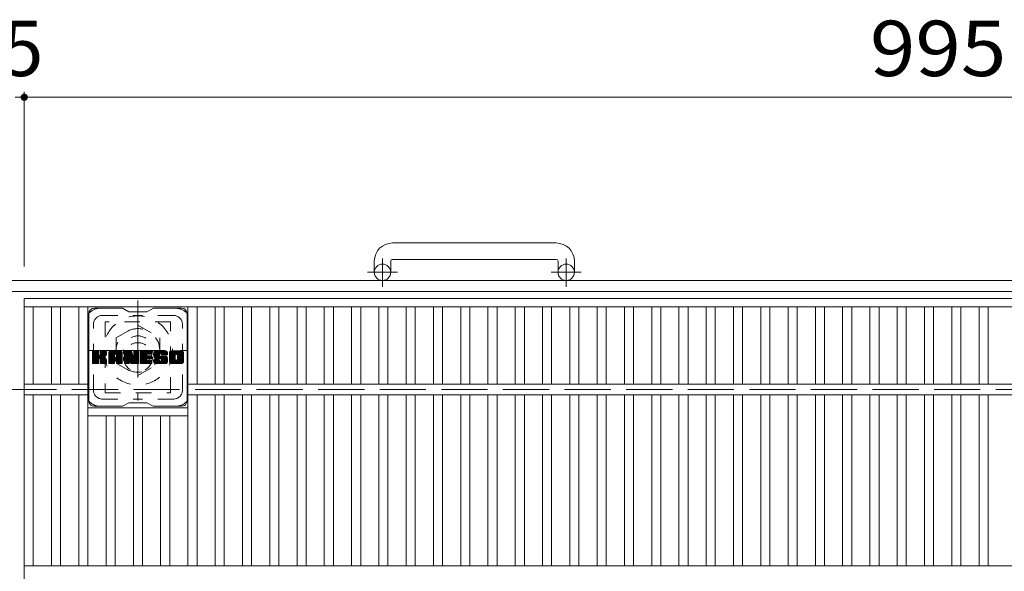
# Model space of a CAD drawing. Units: millimetres. Extents: x -1794 to 1941, y -1359 to 1358.
# Drawn here: x -1315 to -774, y 980 to 1284 of the extents above; entities that cross this region are included whole.
import ezdxf

# ---------------------------------------------------------------- set-up
doc = ezdxf.new("R2010")
doc.units = ezdxf.units.MM
doc.header["$LTSCALE"] = 10
for name, pattern in [('JWW_CENTER1', [6.773333, 4.233333, -0.846667, 0.846667, -0.846667]), ('JWW_DASHED1', [1.693333, 0.846667, -0.846667]), ('JWW_DASHED3', [3.386667, 2.54, -0.846667])]:
    doc.linetypes.add(name, pattern=pattern)
for name, color, linetype in [('C-1', 7, 'Continuous'), ('C-2', 7, 'Continuous'), ('C-3', 7, 'Continuous'), ('C-4', 7, 'Continuous'), ('C-7', 7, 'Continuous'), ('C-8', 7, 'Continuous')]:
    doc.layers.add(name, color=color, linetype=linetype)
doc.styles.add('ＭＳ ゴシック', font='txt', dxfattribs={"height": 1})

msp = doc.modelspace()

# ---------------------------------------------------------------- linework, layer by layer
at = {"layer": 'C-1', "color": 2, "linetype": 'Continuous', "lineweight": 9}
for p, q in [((-1020.21, 1160.79), (-1110.21, 1160.79)), ((-1120.21, 1150.79), (-1120.21, 1144.69)), ((-1111.21, 1150.79), (-1111.21, 1144.69)), ((-1110.21, 1151.79), (-1020.21, 1151.79)), ((-1019.21, 1150.79), (-1019.21, 1144.69)), ((-1010.21, 1150.79), (-1010.21, 1144.69)), ((-5.21, 1140.19), (-1625.21, 1140.19)), ((-5.21, 1134.19), (-1625.21, 1134.19))]:
    msp.add_line(p, q, dxfattribs=at)
at = {"layer": 'C-1', "color": 2, "linetype": 'JWW_CENTER1', "lineweight": 9}
for p, q in [((-1115.71, 1136.58), (-1115.71, 1152.18)), ((-1014.71, 1136.58), (-1014.71, 1152.18)), ((-1107.55, 1144.69), (-1123.95, 1144.69)), ((-1006.55, 1144.69), (-1022.95, 1144.69))]:
    msp.add_line(p, q, dxfattribs=at)
at = {"layer": 'C-1', "color": 2, "linetype": 'JWW_DASHED3', "lineweight": 9}
msp.add_line((-1625.21, 1080.19), (-5.21, 1080.19), dxfattribs=at)
at = {"layer": 'C-1', "color": 2, "linetype": 'Continuous', "lineweight": 9}
for centre in [(-1115.71, 1144.69), (-1014.71, 1144.69)]:
    msp.add_circle(centre, 4.5, dxfattribs=at)
for centre, radius, start, end in [((-1110.21, 1150.79), 10, 90, 180), ((-1020.21, 1150.79), 10, 0, 90), ((-1110.21, 1150.79), 1, 90, 180), ((-1020.21, 1150.79), 1, 0, 90)]:
    msp.add_arc(centre, radius, start, end, dxfattribs=at)
at = {"layer": 'C-2', "color": 3, "linetype": 'Continuous', "lineweight": 9}
for p, q in [((-1312.71, 1130.19), (-317.71, 1130.19)), ((-1312.71, 1130.19), (-1312.71, 730.19)), ((-1312.71, 1125.69), (-317.71, 1125.69)), ((-1307.71, 1125.69), (-1307.71, 1083.19)), ((-1297.71, 1125.69), (-1297.71, 1083.19)), ((-1292.71, 1125.69), (-1292.71, 1083.19)), ((-1282.71, 1125.69), (-1282.71, 1083.19)), ((-1277.71, 1125.69), (-1277.71, 983.19)), ((-1222.71, 1125.69), (-1222.71, 983.19)), ((-1217.71, 1125.69), (-1217.71, 1083.19)), ((-1207.71, 1125.69), (-1207.71, 1083.19)), ((-1202.71, 1125.69), (-1202.71, 1083.19)), ((-1192.71, 1125.69), (-1192.71, 1083.19)), ((-1187.71, 1125.69), (-1187.71, 1083.19)), ((-1177.71, 1125.69), (-1177.71, 1083.19)), ((-1172.71, 1125.69), (-1172.71, 1083.19)), ((-1162.71, 1125.69), (-1162.71, 1083.19)), ((-1157.71, 1125.69), (-1157.71, 1083.19)), ((-1147.71, 1125.69), (-1147.71, 1083.19)), ((-1142.71, 1125.69), (-1142.71, 1083.19)), ((-1132.71, 1125.69), (-1132.71, 1083.19)), ((-1127.71, 1125.69), (-1127.71, 1083.19)), ((-1117.71, 1125.69), (-1117.71, 1083.19)), ((-1112.71, 1125.69), (-1112.71, 1083.19)), ((-1102.71, 1125.69), (-1102.71, 1083.19)), ((-1097.71, 1125.69), (-1097.71, 1083.19)), ((-1087.71, 1125.69), (-1087.71, 1083.19)), ((-1082.71, 1125.69), (-1082.71, 1083.19)), ((-1072.71, 1125.69), (-1072.71, 1083.19)), ((-1067.71, 1125.69), (-1067.71, 1083.19)), ((-1057.71, 1125.69), (-1057.71, 1083.19)), ((-1052.71, 1125.69), (-1052.71, 1083.19)), ((-1042.71, 1125.69), (-1042.71, 1083.19)), ((-1037.71, 1125.69), (-1037.71, 1083.19)), ((-1027.71, 1125.69), (-1027.71, 1083.19)), ((-1022.71, 1125.69), (-1022.71, 1083.19)), ((-1012.71, 1125.69), (-1012.71, 1083.19)), ((-1007.71, 1125.69), (-1007.71, 1083.19)), ((-997.71, 1125.69), (-997.71, 1083.19)), ((-992.71, 1125.69), (-992.71, 1083.19)), ((-982.71, 1125.69), (-982.71, 1083.19)), ((-977.71, 1125.69), (-977.71, 1083.19)), ((-967.71, 1125.69), (-967.71, 1083.19)), ((-962.71, 1125.69), (-962.71, 1083.19)), ((-952.71, 1125.69), (-952.71, 1083.19)), ((-947.71, 1125.69), (-947.71, 1083.19)), ((-937.71, 1125.69), (-937.71, 1083.19)), ((-932.71, 1125.69), (-932.71, 1083.19)), ((-922.71, 1125.69), (-922.71, 1083.19)), ((-917.71, 1125.69), (-917.71, 1083.19)), ((-907.71, 1125.69), (-907.71, 1083.19)), ((-902.71, 1125.69), (-902.71, 1083.19)), ((-892.71, 1125.69), (-892.71, 1083.19)), ((-887.71, 1125.69), (-887.71, 1083.19)), ((-877.71, 1125.69), (-877.71, 1083.19)), ((-872.71, 1125.69), (-872.71, 1083.19)), ((-862.71, 1125.69), (-862.71, 1083.19)), ((-857.71, 1125.69), (-857.71, 1083.19)), ((-847.71, 1125.69), (-847.71, 1083.19)), ((-842.71, 1125.69), (-842.71, 1083.19)), ((-832.71, 1125.69), (-832.71, 1083.19)), ((-827.71, 1125.69), (-827.71, 1083.19)), ((-817.71, 1125.69), (-817.71, 1083.19)), ((-812.71, 1125.69), (-812.71, 1083.19)), ((-802.71, 1125.69), (-802.71, 1083.19)), ((-797.71, 1125.69), (-797.71, 1083.19)), ((-787.71, 1125.69), (-787.71, 1083.19)), ((-782.71, 1125.69), (-782.71, 1083.19)), ((-1312.71, 1083.19), (-1277.71, 1083.19)), ((-1222.71, 1083.19), (-407.71, 1083.19)), ((-1312.71, 1077.19), (-1277.71, 1077.19)), ((-1307.71, 1077.19), (-1307.71, 983.19)), ((-1297.71, 1077.19), (-1297.71, 983.19)), ((-1292.71, 1077.19), (-1292.71, 983.19)), ((-1282.71, 1077.19), (-1282.71, 983.19)), ((-1222.71, 1077.19), (-407.71, 1077.19)), ((-1217.71, 1077.19), (-1217.71, 983.19)), ((-1207.71, 1077.19), (-1207.71, 983.19)), ((-1202.71, 1077.19), (-1202.71, 983.19)), ((-1192.71, 1077.19), (-1192.71, 983.19)), ((-1187.71, 1077.19), (-1187.71, 983.19)), ((-1177.71, 1077.19), (-1177.71, 983.19)), ((-1172.71, 1077.19), (-1172.71, 983.19)), ((-1162.71, 1077.19), (-1162.71, 983.19)), ((-1157.71, 1077.19), (-1157.71, 983.19)), ((-1147.71, 1077.19), (-1147.71, 983.19)), ((-1142.71, 1077.19), (-1142.71, 983.19)), ((-1132.71, 1077.19), (-1132.71, 983.19)), ((-1127.71, 1077.19), (-1127.71, 983.19)), ((-1117.71, 1077.19), (-1117.71, 983.19)), ((-1112.71, 1077.19), (-1112.71, 983.19)), ((-1102.71, 1077.19), (-1102.71, 983.19)), ((-1097.71, 1077.19), (-1097.71, 983.19)), ((-1087.71, 1077.19), (-1087.71, 983.19)), ((-1082.71, 1077.19), (-1082.71, 983.19)), ((-1072.71, 1077.19), (-1072.71, 983.19)), ((-1067.71, 1077.19), (-1067.71, 983.19)), ((-1057.71, 1077.19), (-1057.71, 983.19)), ((-1052.71, 1077.19), (-1052.71, 983.19)), ((-1042.71, 1077.19), (-1042.71, 983.19)), ((-1037.71, 1077.19), (-1037.71, 983.19)), ((-1027.71, 1077.19), (-1027.71, 983.19)), ((-1022.71, 1077.19), (-1022.71, 983.19)), ((-1012.71, 1077.19), (-1012.71, 983.19)), ((-1007.71, 1077.19), (-1007.71, 983.19)), ((-997.71, 1077.19), (-997.71, 983.19)), ((-992.71, 1077.19), (-992.71, 983.19)), ((-982.71, 1077.19), (-982.71, 983.19)), ((-977.71, 1077.19), (-977.71, 983.19)), ((-967.71, 1077.19), (-967.71, 983.19)), ((-962.71, 1077.19), (-962.71, 983.19)), ((-952.71, 1077.19), (-952.71, 983.19)), ((-947.71, 1077.19), (-947.71, 983.19)), ((-937.71, 1077.19), (-937.71, 983.19)), ((-932.71, 1077.19), (-932.71, 983.19)), ((-922.71, 1077.19), (-922.71, 983.19)), ((-917.71, 1077.19), (-917.71, 983.19)), ((-907.71, 1077.19), (-907.71, 983.19)), ((-902.71, 1077.19), (-902.71, 983.19)), ((-892.71, 1077.19), (-892.71, 983.19)), ((-887.71, 1077.19), (-887.71, 983.19)), ((-877.71, 1077.19), (-877.71, 983.19)), ((-872.71, 1077.19), (-872.71, 983.19)), ((-862.71, 1077.19), (-862.71, 983.19)), ((-857.71, 1077.19), (-857.71, 983.19)), ((-847.71, 1077.19), (-847.71, 983.19)), ((-842.71, 1077.19), (-842.71, 983.19)), ((-832.71, 1077.19), (-832.71, 983.19)), ((-827.71, 1077.19), (-827.71, 983.19)), ((-817.71, 1077.19), (-817.71, 983.19)), ((-812.71, 1077.19), (-812.71, 983.19)), ((-802.71, 1077.19), (-802.71, 983.19)), ((-797.71, 1077.19), (-797.71, 983.19)), ((-787.71, 1077.19), (-787.71, 983.19)), ((-782.71, 1077.19), (-782.71, 983.19)), ((-1277.71, 1070.19), (-1222.71, 1070.19)), ((-1277.71, 1065.69), (-1222.71, 1065.69)), ((-1267.71, 1065.69), (-1267.71, 983.19)), ((-1262.71, 1065.69), (-1262.71, 983.19)), ((-1252.71, 1065.69), (-1252.71, 983.19)), ((-1247.71, 1065.69), (-1247.71, 983.19)), ((-1237.71, 1065.69), (-1237.71, 983.19)), ((-1232.71, 1065.69), (-1232.71, 983.19)), ((-1312.71, 983.19), (-317.71, 983.19))]:
    msp.add_line(p, q, dxfattribs=at)
at = {"layer": 'C-3', "color": 4, "linetype": 'JWW_DASHED1', "lineweight": 9}
for p, q in [((-1268.21, 1117.44), (-1268.21, 1078.44)), ((-1232.21, 1117.44), (-1268.21, 1117.44)), ((-1232.21, 1078.44), (-1232.21, 1117.44)), ((-1268.21, 1078.44), (-1232.21, 1078.44))]:
    msp.add_line(p, q, dxfattribs=at)
msp.add_circle((-1250.21, 1097.94), 8, dxfattribs=at)
at = {"layer": 'C-4', "color": 7, "linetype": 'Continuous', "lineweight": 9}
for p, q in [((-1317.71, 1240.95), (-1312.71, 1240.95)), ((-1312.71, 1243.95), (-1312.71, 1147.88)), ((-1312.71, 1240.95), (-317.71, 1240.95))]:
    msp.add_line(p, q, dxfattribs=at)
at = {"layer": 'C-4', "color": 7, "linetype": 'Continuous', "lineweight": 9, "const_width": 2}
msp.add_lwpolyline([(-1311.71, 1240.95, 0.414214), (-1312.71, 1241.95, 0.414214), (-1313.71, 1240.95, 0.414214), (-1312.71, 1239.95, 0.414214)], format="xyb", close=True, dxfattribs=at)
at = {"layer": 'C-7', "color": 6, "linetype": 'Continuous', "lineweight": 9}
for p, q in [((-1277.21, 1073.94), (-1277.21, 1121.94)), ((-1258.71, 1124.94), (-1274.21, 1124.94)), ((-1258.71, 1124.94), (-1255.21, 1122.94)), ((-1245.21, 1122.94), (-1255.21, 1122.94)), ((-1245.21, 1122.94), (-1241.71, 1124.94)), ((-1226.21, 1124.94), (-1241.71, 1124.94)), ((-1223.21, 1073.94), (-1223.21, 1121.94)), ((-1275.21, 1101.09), (-1274.83, 1101.46)), ((-1275.21, 1100.9), (-1274.64, 1101.46)), ((-1275.21, 1100.7), (-1274.45, 1101.46)), ((-1275.21, 1100.51), (-1274.26, 1101.46)), ((-1275.21, 1100.32), (-1274.07, 1101.46)), ((-1275.21, 1100.13), (-1273.87, 1101.46)), ((-1275.21, 1099.94), (-1273.68, 1101.46)), ((-1275.21, 1099.74), (-1273.49, 1101.46)), ((-1275.21, 1099.55), (-1273.3, 1101.46)), ((-1275.21, 1099.36), (-1273.11, 1101.46)), ((-1275.21, 1099.17), (-1272.92, 1101.46)), ((-1275.21, 1098.98), (-1272.72, 1101.46)), ((-1275.21, 1098.79), (-1272.53, 1101.46)), ((-1275.21, 1098.59), (-1272.34, 1101.46)), ((-1275.21, 1098.4), (-1272.15, 1101.46)), ((-1275.21, 1098.21), (-1271.96, 1101.46)), ((-1275.21, 1098.02), (-1271.81, 1101.42)), ((-1275.21, 1097.83), (-1271.72, 1101.32)), ((-1275.21, 1097.64), (-1271.68, 1101.17)), ((-1275.21, 1094.72), (-1275.21, 1101.16)), ((-1275.21, 1097.44), (-1271.68, 1100.98)), ((-1275.21, 1097.25), (-1271.68, 1100.79)), ((-1275.21, 1097.06), (-1271.68, 1100.59)), ((-1275.21, 1096.87), (-1271.68, 1100.4)), ((-1275.21, 1096.68), (-1271.68, 1100.21)), ((-1275.21, 1096.49), (-1271.68, 1100.02)), ((-1275.21, 1096.29), (-1271.68, 1099.83)), ((-1275.21, 1096.1), (-1271.68, 1099.64)), ((-1275.21, 1095.91), (-1271.68, 1099.44)), ((-1275.21, 1095.72), (-1271.66, 1099.27)), ((-1275.21, 1095.53), (-1271.6, 1099.13)), ((-1275.18, 1094.59), (-1268.31, 1101.46)), ((-1275.16, 1101.33), (-1275.08, 1101.41)), ((-1275.1, 1094.49), (-1268.12, 1101.46)), ((-1274.97, 1094.42), (-1267.93, 1101.46)), ((-1271.98, 1101.46), (-1274.91, 1101.46)), ((-1274.79, 1094.42), (-1267.75, 1101.45)), ((-1274.59, 1094.42), (-1267.62, 1101.39)), ((-1274.4, 1094.42), (-1267.54, 1101.28)), ((-1271.68, 1101.16), (-1271.68, 1099.39)), ((-1271.39, 1097.24), (-1267.52, 1101.11)), ((-1271.16, 1097.28), (-1267.52, 1100.92)), ((-1271, 1097.24), (-1267.52, 1100.73)), ((-1270.89, 1097.17), (-1267.52, 1100.54)), ((-1270.73, 1099.24), (-1268.51, 1101.46)), ((-1270.71, 1101.18), (-1270.42, 1101.46)), ((-1270.71, 1100.99), (-1270.23, 1101.46)), ((-1270.71, 1100.79), (-1270.04, 1101.46)), ((-1270.71, 1100.6), (-1269.85, 1101.46)), ((-1270.71, 1100.41), (-1269.66, 1101.46)), ((-1270.71, 1100.22), (-1269.46, 1101.46)), ((-1270.71, 1100.03), (-1269.27, 1101.46)), ((-1270.71, 1099.84), (-1269.08, 1101.46)), ((-1270.71, 1099.64), (-1268.89, 1101.46)), ((-1270.71, 1099.45), (-1268.7, 1101.46)), ((-1270.71, 1101.16), (-1270.71, 1099.39)), ((-1267.82, 1101.46), (-1270.41, 1101.46)), ((-1269.6, 1098.26), (-1267.52, 1100.34)), ((-1269.37, 1098.29), (-1267.52, 1100.15)), ((-1269.13, 1098.35), (-1267.52, 1099.96)), ((-1268.86, 1098.42), (-1267.52, 1099.77)), ((-1268.57, 1098.53), (-1267.52, 1099.57)), ((-1268.22, 1098.68), (-1267.57, 1099.33)), ((-1267.52, 1101.16), (-1267.52, 1099.66)), ((-1266.24, 1100.47), (-1265.25, 1101.46)), ((-1266.24, 1100.28), (-1265.05, 1101.46)), ((-1266.24, 1100.09), (-1264.86, 1101.46)), ((-1266.24, 1099.9), (-1264.67, 1101.46)), ((-1266.24, 1099.7), (-1264.48, 1101.46)), ((-1266.24, 1099.51), (-1264.29, 1101.46)), ((-1266.24, 1099.32), (-1264.1, 1101.46)), ((-1266.24, 1099.13), (-1263.9, 1101.46)), ((-1266.24, 1098.94), (-1263.71, 1101.46)), ((-1266.24, 1098.75), (-1263.52, 1101.46)), ((-1266.24, 1098.55), (-1263.33, 1101.46)), ((-1266.24, 1098.36), (-1263.14, 1101.46)), ((-1266.24, 1098.17), (-1262.95, 1101.46)), ((-1266.24, 1097.98), (-1262.75, 1101.46)), ((-1266.24, 1097.79), (-1262.56, 1101.46)), ((-1266.24, 1097.6), (-1262.37, 1101.46)), ((-1266.24, 1097.4), (-1262.18, 1101.46)), ((-1266.24, 1097.21), (-1261.99, 1101.46)), ((-1266.24, 1097.02), (-1261.8, 1101.46)), ((-1266.24, 1096.83), (-1261.6, 1101.46)), ((-1266.24, 1096.64), (-1261.41, 1101.46)), ((-1266.24, 1096.45), (-1261.22, 1101.46)), ((-1266.24, 1096.25), (-1261.03, 1101.46)), ((-1266.24, 1096.06), (-1260.84, 1101.46)), ((-1266.24, 1094.72), (-1266.24, 1100.46)), ((-1266.24, 1095.87), (-1263.04, 1099.07)), ((-1266.21, 1100.69), (-1265.47, 1101.44)), ((-1266.05, 1101.04), (-1265.82, 1101.27)), ((-1265.58, 1094.42), (-1259.01, 1100.99)), ((-1265.39, 1094.42), (-1258.95, 1100.86)), ((-1259.87, 1101.46), (-1265.23, 1101.46)), ((-1265.2, 1094.42), (-1258.9, 1100.72)), ((-1265.01, 1094.42), (-1258.87, 1100.56)), ((-1264.82, 1094.42), (-1258.86, 1100.37)), ((-1264.62, 1094.42), (-1258.86, 1100.18)), ((-1264.43, 1094.42), (-1258.86, 1099.99)), ((-1263.04, 1098.01), (-1263.04, 1099.06)), ((-1262.66, 1096), (-1258.86, 1099.79)), ((-1262.56, 1099.55), (-1260.64, 1101.46)), ((-1262.46, 1096), (-1258.86, 1099.6)), ((-1262.4, 1099.52), (-1260.45, 1101.46)), ((-1262.32, 1095.95), (-1258.86, 1099.41)), ((-1262.27, 1099.46), (-1260.26, 1101.46)), ((-1262.21, 1095.87), (-1258.86, 1099.22)), ((-1262.17, 1099.36), (-1260.07, 1101.46)), ((-1262.1, 1099.24), (-1259.88, 1101.46)), ((-1262.06, 1099.09), (-1259.7, 1101.45)), ((-1262.06, 1098.9), (-1259.55, 1101.41)), ((-1262.06, 1098.71), (-1259.41, 1101.35)), ((-1262.06, 1098.51), (-1259.29, 1101.28)), ((-1262.06, 1098.32), (-1259.19, 1101.2)), ((-1262.06, 1098.13), (-1259.09, 1101.1)), ((-1262.06, 1098.01), (-1262.06, 1099.06)), ((-1258.86, 1094.72), (-1258.86, 1100.46)), ((-1257.57, 1101.09), (-1257.19, 1101.46)), ((-1257.57, 1100.9), (-1257, 1101.46)), ((-1257.57, 1100.71), (-1256.81, 1101.46)), ((-1257.57, 1100.51), (-1256.62, 1101.46)), ((-1257.57, 1100.32), (-1256.43, 1101.46)), ((-1257.57, 1100.13), (-1256.23, 1101.46)), ((-1257.57, 1099.94), (-1256.04, 1101.46)), ((-1257.57, 1099.75), (-1255.85, 1101.46)), ((-1257.57, 1099.56), (-1255.66, 1101.46)), ((-1257.57, 1099.36), (-1255.47, 1101.46)), ((-1257.57, 1099.17), (-1255.28, 1101.46)), ((-1257.57, 1098.98), (-1255.08, 1101.46)), ((-1257.57, 1098.79), (-1254.89, 1101.46)), ((-1257.57, 1098.6), (-1254.7, 1101.46)), ((-1257.57, 1098.4), (-1254.51, 1101.46)), ((-1257.57, 1098.21), (-1254.32, 1101.46)), ((-1257.57, 1098.02), (-1254.13, 1101.46)), ((-1257.57, 1097.83), (-1253.94, 1101.46)), ((-1257.57, 1097.64), (-1253.81, 1101.4)), ((-1257.57, 1097.45), (-1253.72, 1101.29)), ((-1257.57, 1101.16), (-1257.57, 1094.72)), ((-1257.57, 1097.25), (-1253.67, 1101.15)), ((-1257.57, 1097.06), (-1253.63, 1101.01)), ((-1257.57, 1096.87), (-1253.58, 1100.86)), ((-1257.57, 1096.68), (-1253.53, 1100.71)), ((-1257.57, 1096.49), (-1253.49, 1100.57)), ((-1257.57, 1096.3), (-1253.44, 1100.42)), ((-1257.57, 1096.1), (-1253.39, 1100.28)), ((-1257.57, 1095.91), (-1253.35, 1100.13)), ((-1257.57, 1095.72), (-1253.3, 1099.99)), ((-1257.57, 1095.53), (-1253.25, 1099.84)), ((-1257.57, 1095.34), (-1253.21, 1099.7)), ((-1257.57, 1095.15), (-1253.16, 1099.55)), ((-1257.57, 1094.95), (-1253.11, 1099.41)), ((-1257.57, 1094.76), (-1253.07, 1099.26)), ((-1257.54, 1094.6), (-1253.02, 1099.12)), ((-1257.51, 1101.34), (-1257.44, 1101.41)), ((-1257.27, 1101.46), (-1253.99, 1101.46)), ((-1254.57, 1096.22), (-1249.91, 1100.88)), ((-1254.53, 1096.08), (-1249.91, 1100.69)), ((-1254.48, 1095.93), (-1249.91, 1100.5)), ((-1254.44, 1095.78), (-1249.91, 1100.31)), ((-1254.4, 1095.63), (-1249.91, 1100.12)), ((-1254.35, 1095.48), (-1249.91, 1099.93)), ((-1254.31, 1095.34), (-1249.91, 1099.73)), ((-1254.27, 1095.19), (-1249.91, 1099.54)), ((-1254.22, 1095.04), (-1249.91, 1099.35)), ((-1254.18, 1094.89), (-1249.91, 1099.16)), ((-1253.7, 1101.25), (-1252.79, 1098.38)), ((-1252.48, 1101), (-1252.02, 1101.46)), ((-1252.48, 1100.81), (-1251.83, 1101.46)), ((-1252.48, 1100.62), (-1251.63, 1101.46)), ((-1252.48, 1100.43), (-1251.44, 1101.46)), ((-1252.48, 1100.24), (-1251.25, 1101.46)), ((-1252.48, 1100.05), (-1251.06, 1101.46)), ((-1252.48, 1099.85), (-1250.87, 1101.46)), ((-1252.48, 1099.66), (-1250.67, 1101.46)), ((-1252.48, 1099.47), (-1250.48, 1101.46)), ((-1252.48, 1099.28), (-1250.29, 1101.46)), ((-1252.48, 1099.09), (-1250.12, 1101.45)), ((-1252.48, 1098.9), (-1250, 1101.37)), ((-1252.48, 1098.7), (-1249.93, 1101.25)), ((-1252.48, 1101.16), (-1252.48, 1098.43)), ((-1252.48, 1098.51), (-1249.91, 1101.08)), ((-1252.47, 1101.2), (-1252.21, 1101.46)), ((-1252.17, 1101.46), (-1250.21, 1101.46)), ((-1249.91, 1101.16), (-1249.91, 1094.72)), ((-1248.93, 1101.1), (-1248.57, 1101.46)), ((-1248.93, 1100.9), (-1248.37, 1101.46)), ((-1248.93, 1100.71), (-1248.18, 1101.46)), ((-1248.93, 1100.52), (-1247.99, 1101.46)), ((-1248.93, 1100.33), (-1247.8, 1101.46)), ((-1248.93, 1100.14), (-1247.61, 1101.46)), ((-1248.93, 1099.94), (-1247.42, 1101.46)), ((-1248.93, 1099.75), (-1247.22, 1101.46)), ((-1248.93, 1099.56), (-1247.03, 1101.46)), ((-1248.93, 1099.37), (-1246.84, 1101.46)), ((-1248.93, 1099.18), (-1246.65, 1101.46)), ((-1248.93, 1098.99), (-1246.46, 1101.46)), ((-1248.93, 1098.79), (-1246.26, 1101.46)), ((-1248.93, 1098.6), (-1246.07, 1101.46)), ((-1248.93, 1098.41), (-1245.88, 1101.46)), ((-1248.93, 1098.22), (-1245.69, 1101.46)), ((-1248.93, 1098.03), (-1245.5, 1101.46)), ((-1248.93, 1097.84), (-1245.31, 1101.46)), ((-1248.93, 1097.64), (-1245.11, 1101.46)), ((-1248.93, 1097.45), (-1244.92, 1101.46)), ((-1248.93, 1097.26), (-1244.73, 1101.46)), ((-1248.93, 1097.07), (-1244.54, 1101.46)), ((-1248.93, 1096.88), (-1244.35, 1101.46)), ((-1248.93, 1096.69), (-1244.16, 1101.46)), ((-1248.93, 1096.49), (-1243.96, 1101.46)), ((-1248.93, 1096.3), (-1243.77, 1101.46)), ((-1248.93, 1096.11), (-1243.58, 1101.46)), ((-1248.93, 1095.92), (-1243.39, 1101.46)), ((-1248.93, 1094.72), (-1248.93, 1101.16)), ((-1248.93, 1095.73), (-1245.36, 1099.3)), ((-1248.93, 1095.53), (-1245.39, 1099.08)), ((-1248.63, 1101.46), (-1242.83, 1101.46)), ((-1245.13, 1099.53), (-1243.2, 1101.46)), ((-1242.83, 1099.56), (-1244.97, 1099.56)), ((-1244.91, 1099.56), (-1243.01, 1101.46)), ((-1244.72, 1099.56), (-1242.81, 1101.46)), ((-1244.53, 1099.56), (-1242.67, 1101.42)), ((-1244.34, 1099.56), (-1242.57, 1101.32)), ((-1244.14, 1099.56), (-1242.53, 1101.18)), ((-1243.95, 1099.56), (-1242.53, 1100.98)), ((-1243.76, 1099.56), (-1242.53, 1100.79)), ((-1243.57, 1099.56), (-1242.53, 1100.6)), ((-1243.38, 1099.56), (-1242.53, 1100.41)), ((-1243.19, 1099.56), (-1242.53, 1100.22)), ((-1242.99, 1099.56), (-1242.53, 1100.03)), ((-1242.8, 1099.56), (-1242.53, 1099.83)), ((-1242.53, 1099.86), (-1242.53, 1101.16)), ((-1241.56, 1099.46), (-1239.55, 1101.46)), ((-1241.56, 1099.27), (-1239.36, 1101.46)), ((-1241.55, 1099.66), (-1239.75, 1101.46)), ((-1241.55, 1099.09), (-1239.17, 1101.46)), ((-1241.53, 1099.87), (-1239.94, 1101.46)), ((-1241.53, 1098.91), (-1238.98, 1101.46)), ((-1241.51, 1098.74), (-1238.79, 1101.46)), ((-1241.5, 1100.09), (-1240.13, 1101.46)), ((-1241.49, 1098.57), (-1238.6, 1101.46)), ((-1241.46, 1100.33), (-1240.32, 1101.46)), ((-1241.45, 1098.41), (-1238.4, 1101.46)), ((-1241.42, 1098.26), (-1238.21, 1101.46)), ((-1241.4, 1100.58), (-1240.51, 1101.46)), ((-1241.38, 1098.11), (-1238.02, 1101.46)), ((-1241.33, 1097.96), (-1237.83, 1101.46)), ((-1241.31, 1100.86), (-1240.7, 1101.46)), ((-1241.28, 1097.82), (-1237.64, 1101.46)), ((-1241.23, 1097.68), (-1237.45, 1101.46)), ((-1241.19, 1101.17), (-1240.94, 1101.42)), ((-1241.17, 1097.55), (-1237.25, 1101.46)), ((-1241.09, 1097.44), (-1237.06, 1101.46)), ((-1240.98, 1097.36), (-1236.87, 1101.46)), ((-1240.84, 1097.31), (-1238.36, 1099.78)), ((-1234.87, 1101.46), (-1240.73, 1101.46)), ((-1240.65, 1097.3), (-1238.37, 1099.58)), ((-1240.46, 1097.3), (-1238.37, 1099.39)), ((-1240.27, 1097.3), (-1238.37, 1099.2)), ((-1238.37, 1098.88), (-1238.37, 1099.68)), ((-1237.98, 1100.16), (-1236.68, 1101.46)), ((-1237.78, 1100.17), (-1236.49, 1101.46)), ((-1237.64, 1100.12), (-1236.29, 1101.46)), ((-1237.53, 1100.04), (-1236.1, 1101.46)), ((-1237.44, 1099.93), (-1235.91, 1101.46)), ((-1237.39, 1099.79), (-1235.72, 1101.46)), ((-1237.38, 1099.62), (-1235.53, 1101.46)), ((-1237.38, 1099.5), (-1237.38, 1099.68)), ((-1237.37, 1099.43), (-1235.34, 1101.46)), ((-1237.3, 1099.3), (-1235.14, 1101.46)), ((-1237.19, 1099.22), (-1234.95, 1101.46)), ((-1237.07, 1099.2), (-1233.86, 1099.2)), ((-1237.03, 1099.2), (-1234.77, 1101.46)), ((-1236.83, 1099.2), (-1234.6, 1101.43)), ((-1236.64, 1099.2), (-1234.46, 1101.38)), ((-1236.45, 1099.2), (-1234.34, 1101.31)), ((-1236.26, 1099.2), (-1234.23, 1101.23)), ((-1236.07, 1099.2), (-1234.13, 1101.14)), ((-1235.88, 1099.2), (-1234.04, 1101.03)), ((-1235.68, 1099.2), (-1233.97, 1100.91)), ((-1235.49, 1099.2), (-1233.91, 1100.78)), ((-1235.3, 1099.2), (-1233.88, 1100.62)), ((-1235.11, 1099.2), (-1233.86, 1100.44)), ((-1234.92, 1099.2), (-1233.86, 1100.25)), ((-1234.73, 1099.2), (-1233.86, 1100.06)), ((-1234.53, 1099.2), (-1233.86, 1099.87)), ((-1234.34, 1099.2), (-1233.86, 1099.68)), ((-1234.15, 1099.2), (-1233.86, 1099.49)), ((-1233.96, 1099.2), (-1233.86, 1099.29)), ((-1233.86, 1100.46), (-1233.86, 1099.2)), ((-1232.89, 1100.46), (-1231.89, 1101.46)), ((-1232.89, 1100.27), (-1231.69, 1101.46)), ((-1232.89, 1100.08), (-1231.5, 1101.46)), ((-1232.89, 1099.89), (-1231.31, 1101.46)), ((-1232.89, 1099.7), (-1231.12, 1101.46)), ((-1232.89, 1099.5), (-1230.93, 1101.46)), ((-1232.89, 1099.31), (-1230.73, 1101.46)), ((-1232.89, 1099.12), (-1230.54, 1101.46)), ((-1232.89, 1098.93), (-1230.35, 1101.46)), ((-1232.89, 1098.74), (-1230.16, 1101.46)), ((-1232.89, 1098.54), (-1229.97, 1101.46)), ((-1232.89, 1098.35), (-1229.78, 1101.46)), ((-1232.89, 1098.16), (-1229.58, 1101.46)), ((-1232.89, 1097.97), (-1229.39, 1101.46)), ((-1232.89, 1097.78), (-1229.2, 1101.46)), ((-1232.89, 1097.59), (-1229.01, 1101.46)), ((-1232.89, 1097.39), (-1228.82, 1101.46)), ((-1232.89, 1097.2), (-1228.63, 1101.46)), ((-1232.89, 1097.01), (-1228.43, 1101.46)), ((-1232.89, 1096.82), (-1228.24, 1101.46)), ((-1232.89, 1096.63), (-1228.05, 1101.46)), ((-1232.89, 1096.44), (-1227.86, 1101.46)), ((-1232.89, 1096.24), (-1227.67, 1101.46)), ((-1232.89, 1096.05), (-1227.48, 1101.46)), ((-1232.89, 1095.42), (-1232.89, 1100.46)), ((-1232.89, 1095.86), (-1229.64, 1099.11)), ((-1232.86, 1100.68), (-1232.1, 1101.44)), ((-1232.72, 1101.01), (-1232.44, 1101.3)), ((-1226.22, 1101.46), (-1231.88, 1101.46)), ((-1230.69, 1094.42), (-1225.21, 1099.89)), ((-1230.5, 1094.42), (-1225.21, 1099.7)), ((-1230.3, 1094.42), (-1225.21, 1099.51)), ((-1230.11, 1094.42), (-1225.21, 1099.32)), ((-1229.92, 1094.42), (-1225.21, 1099.13)), ((-1229.24, 1099.51), (-1227.28, 1101.46)), ((-1229.02, 1099.54), (-1227.09, 1101.46)), ((-1228.85, 1099.51), (-1226.9, 1101.46)), ((-1228.72, 1099.45), (-1226.71, 1101.46)), ((-1228.62, 1099.36), (-1226.52, 1101.46)), ((-1228.53, 1099.26), (-1226.32, 1101.46)), ((-1228.47, 1099.13), (-1226.14, 1101.46)), ((-1228.44, 1096.86), (-1225.21, 1100.09)), ((-1228.43, 1098.97), (-1225.97, 1101.43)), ((-1228.43, 1098.78), (-1225.83, 1101.39)), ((-1228.43, 1098.59), (-1225.7, 1101.32)), ((-1228.43, 1098.4), (-1225.59, 1101.24)), ((-1228.43, 1098.21), (-1225.49, 1101.15)), ((-1228.43, 1098.02), (-1225.4, 1101.05)), ((-1228.43, 1097.82), (-1225.33, 1100.93)), ((-1228.43, 1097.63), (-1225.27, 1100.79)), ((-1228.43, 1097.44), (-1225.23, 1100.64)), ((-1228.43, 1097.25), (-1225.21, 1100.47)), ((-1228.43, 1097.06), (-1225.21, 1100.28)), ((-1225.21, 1100.46), (-1225.21, 1095.42)), ((-1275.21, 1095.34), (-1271.52, 1099.03)), ((-1275.21, 1095.14), (-1271.4, 1098.95)), ((-1275.21, 1094.76), (-1271.04, 1098.93)), ((-1275.21, 1094.95), (-1271.25, 1098.91)), ((-1274.91, 1094.42), (-1271.98, 1094.42)), ((-1274.21, 1094.42), (-1271.64, 1096.99)), ((-1274.02, 1094.42), (-1271.68, 1096.76)), ((-1273.83, 1094.42), (-1271.68, 1096.57)), ((-1273.64, 1094.42), (-1271.68, 1096.38)), ((-1273.44, 1094.42), (-1271.68, 1096.19)), ((-1273.25, 1094.42), (-1271.68, 1095.99)), ((-1273.06, 1094.42), (-1271.68, 1095.8)), ((-1272.87, 1094.42), (-1271.68, 1095.61)), ((-1272.68, 1094.42), (-1271.68, 1095.42)), ((-1272.49, 1094.42), (-1271.68, 1095.23)), ((-1272.29, 1094.42), (-1271.68, 1095.03)), ((-1272.1, 1094.42), (-1271.68, 1094.84)), ((-1271.9, 1094.43), (-1271.68, 1094.64)), ((-1271.68, 1094.72), (-1271.68, 1096.8)), ((-1270.8, 1097.06), (-1269.76, 1098.1)), ((-1270.74, 1096.93), (-1269.7, 1097.97)), ((-1270.72, 1096.76), (-1269.56, 1097.92)), ((-1270.72, 1096.57), (-1269.38, 1097.9)), ((-1270.72, 1096.37), (-1269.22, 1097.88)), ((-1270.72, 1096.18), (-1269.06, 1097.84)), ((-1270.72, 1095.99), (-1268.91, 1097.8)), ((-1270.72, 1095.8), (-1268.76, 1097.76)), ((-1270.72, 1095.61), (-1268.62, 1097.7)), ((-1270.72, 1095.42), (-1268.49, 1097.65)), ((-1270.72, 1095.22), (-1268.36, 1097.58)), ((-1270.72, 1095.03), (-1268.23, 1097.52)), ((-1270.72, 1094.84), (-1268.11, 1097.45)), ((-1270.72, 1094.72), (-1270.72, 1096.8)), ((-1270.71, 1094.65), (-1268, 1097.37)), ((-1270.65, 1094.53), (-1267.89, 1097.29)), ((-1270.54, 1094.44), (-1267.79, 1097.2)), ((-1270.42, 1094.42), (-1267.81, 1094.42)), ((-1270.38, 1094.42), (-1267.7, 1097.09)), ((-1270.19, 1094.42), (-1267.63, 1096.97)), ((-1269.99, 1094.42), (-1267.57, 1096.84)), ((-1269.8, 1094.42), (-1267.53, 1096.69)), ((-1269.61, 1094.42), (-1267.51, 1096.51)), ((-1269.42, 1094.42), (-1267.51, 1096.32)), ((-1269.23, 1094.42), (-1267.51, 1096.13)), ((-1269.03, 1094.42), (-1267.51, 1095.94)), ((-1268.84, 1094.42), (-1267.51, 1095.75)), ((-1268.65, 1094.42), (-1267.51, 1095.56)), ((-1268.46, 1094.42), (-1267.51, 1095.36)), ((-1268.27, 1094.42), (-1267.51, 1095.17)), ((-1268.08, 1094.42), (-1267.51, 1094.98)), ((-1267.88, 1094.42), (-1267.51, 1094.79)), ((-1267.63, 1094.48), (-1267.57, 1094.54)), ((-1267.51, 1094.72), (-1267.51, 1096.5)), ((-1266.24, 1095.68), (-1263.04, 1098.88)), ((-1266.24, 1095.49), (-1263.04, 1098.68)), ((-1266.24, 1095.29), (-1263.04, 1098.49)), ((-1266.24, 1095.1), (-1263.04, 1098.3)), ((-1266.24, 1094.91), (-1263.04, 1098.11)), ((-1266.24, 1094.72), (-1263.01, 1097.94)), ((-1266.2, 1094.57), (-1262.85, 1097.91)), ((-1266.11, 1094.47), (-1262.66, 1097.91)), ((-1265.97, 1094.42), (-1262.47, 1097.91)), ((-1263.34, 1094.42), (-1265.94, 1094.42)), ((-1265.78, 1094.42), (-1262.28, 1097.91)), ((-1264.24, 1094.42), (-1263.03, 1095.63)), ((-1264.05, 1094.42), (-1263.04, 1095.42)), ((-1263.86, 1094.42), (-1263.04, 1095.23)), ((-1263.67, 1094.42), (-1263.04, 1095.04)), ((-1263.47, 1094.42), (-1263.04, 1094.85)), ((-1263.28, 1094.42), (-1263.05, 1094.65)), ((-1263.04, 1094.72), (-1263.04, 1095.52)), ((-1262.16, 1097.91), (-1262.94, 1097.91)), ((-1262.12, 1095.77), (-1258.86, 1099.03)), ((-1262.07, 1095.63), (-1258.86, 1098.84)), ((-1262.06, 1095.45), (-1258.86, 1098.64)), ((-1262.06, 1095.25), (-1258.86, 1098.45)), ((-1262.06, 1095.06), (-1258.86, 1098.26)), ((-1262.06, 1094.87), (-1258.86, 1098.07)), ((-1262.06, 1094.68), (-1258.86, 1097.88)), ((-1262.06, 1094.72), (-1262.06, 1095.52)), ((-1262, 1094.54), (-1258.86, 1097.69)), ((-1261.9, 1094.45), (-1258.86, 1097.49)), ((-1261.76, 1094.42), (-1259.16, 1094.42)), ((-1261.75, 1094.42), (-1258.86, 1097.3)), ((-1261.56, 1094.42), (-1258.86, 1097.11)), ((-1261.37, 1094.42), (-1258.86, 1096.92)), ((-1261.17, 1094.42), (-1258.86, 1096.73)), ((-1260.98, 1094.42), (-1258.86, 1096.53)), ((-1260.79, 1094.42), (-1258.86, 1096.34)), ((-1260.6, 1094.42), (-1258.86, 1096.15)), ((-1260.41, 1094.42), (-1258.86, 1095.96)), ((-1260.22, 1094.42), (-1258.86, 1095.77)), ((-1260.02, 1094.42), (-1258.86, 1095.58)), ((-1259.83, 1094.42), (-1258.86, 1095.38)), ((-1259.64, 1094.42), (-1258.86, 1095.19)), ((-1259.45, 1094.42), (-1258.86, 1095)), ((-1259.26, 1094.42), (-1258.86, 1094.81)), ((-1259.04, 1094.44), (-1258.89, 1094.59)), ((-1257.46, 1094.49), (-1252.97, 1098.97)), ((-1257.33, 1094.42), (-1252.93, 1098.83)), ((-1255.34, 1094.42), (-1257.27, 1094.42)), ((-1257.15, 1094.42), (-1255.03, 1096.54)), ((-1256.96, 1094.42), (-1255.04, 1096.33)), ((-1256.76, 1094.42), (-1255.04, 1096.14)), ((-1256.57, 1094.42), (-1255.04, 1095.95)), ((-1256.38, 1094.42), (-1255.04, 1095.76)), ((-1256.19, 1094.42), (-1255.04, 1095.56)), ((-1256, 1094.42), (-1255.04, 1095.37)), ((-1255.81, 1094.42), (-1255.04, 1095.18)), ((-1255.61, 1094.42), (-1255.04, 1094.99)), ((-1255.42, 1094.42), (-1255.04, 1094.8)), ((-1255.19, 1094.46), (-1255.08, 1094.56)), ((-1255.04, 1094.72), (-1255.04, 1096.46)), ((-1254.92, 1096.64), (-1252.88, 1098.68)), ((-1254.74, 1096.63), (-1252.83, 1098.54)), ((-1254.66, 1096.52), (-1252.79, 1098.39)), ((-1254.1, 1094.63), (-1254.66, 1096.52)), ((-1254.62, 1096.37), (-1252.7, 1098.29)), ((-1254.13, 1094.74), (-1249.91, 1098.97)), ((-1254.09, 1094.6), (-1249.91, 1098.78)), ((-1254.01, 1094.49), (-1249.91, 1098.58)), ((-1253.88, 1094.42), (-1249.91, 1098.39)), ((-1250.21, 1094.42), (-1253.81, 1094.42)), ((-1253.7, 1094.42), (-1249.91, 1098.2)), ((-1253.5, 1094.42), (-1249.91, 1098.01)), ((-1253.31, 1094.42), (-1249.91, 1097.82)), ((-1253.12, 1094.42), (-1249.91, 1097.63)), ((-1252.93, 1094.42), (-1249.91, 1097.43)), ((-1252.74, 1094.42), (-1249.91, 1097.24)), ((-1252.55, 1094.42), (-1249.91, 1097.05)), ((-1252.35, 1094.42), (-1249.91, 1096.86)), ((-1252.16, 1094.42), (-1249.91, 1096.67)), ((-1251.97, 1094.42), (-1249.91, 1096.47)), ((-1251.78, 1094.42), (-1249.91, 1096.28)), ((-1251.59, 1094.42), (-1249.91, 1096.09)), ((-1251.4, 1094.42), (-1249.91, 1095.9)), ((-1251.2, 1094.42), (-1249.91, 1095.71)), ((-1251.01, 1094.42), (-1249.91, 1095.52)), ((-1250.82, 1094.42), (-1249.91, 1095.32)), ((-1250.63, 1094.42), (-1249.91, 1095.13)), ((-1250.44, 1094.42), (-1249.91, 1094.94)), ((-1250.24, 1094.42), (-1249.91, 1094.75)), ((-1248.93, 1095.34), (-1245.34, 1098.93)), ((-1248.93, 1095.15), (-1245.26, 1098.83)), ((-1248.93, 1094.96), (-1245.14, 1098.75)), ((-1248.93, 1094.77), (-1244.99, 1098.71)), ((-1248.91, 1094.6), (-1244.8, 1098.71)), ((-1248.83, 1094.49), (-1244.6, 1098.71)), ((-1248.7, 1094.42), (-1244.41, 1098.71)), ((-1248.63, 1094.42), (-1242.85, 1094.42)), ((-1248.52, 1094.42), (-1244.22, 1098.71)), ((-1248.33, 1094.42), (-1244.03, 1098.71)), ((-1248.14, 1094.42), (-1243.84, 1098.71)), ((-1247.94, 1094.42), (-1243.65, 1098.71)), ((-1247.75, 1094.42), (-1245.4, 1096.77)), ((-1247.56, 1094.42), (-1245.37, 1096.61)), ((-1247.37, 1094.42), (-1245.3, 1096.49)), ((-1247.18, 1094.42), (-1245.19, 1096.4)), ((-1246.99, 1094.42), (-1245.05, 1096.35)), ((-1246.79, 1094.42), (-1244.87, 1096.34)), ((-1246.6, 1094.42), (-1244.68, 1096.34)), ((-1246.41, 1094.42), (-1244.48, 1096.34)), ((-1246.22, 1094.42), (-1244.29, 1096.34)), ((-1246.03, 1094.42), (-1244.1, 1096.34)), ((-1245.84, 1094.42), (-1243.91, 1096.34)), ((-1245.64, 1094.42), (-1243.72, 1096.34)), ((-1245.45, 1094.42), (-1243.53, 1096.34)), ((-1245.26, 1094.42), (-1243.33, 1096.34)), ((-1245.07, 1094.42), (-1243.14, 1096.34)), ((-1245, 1097.17), (-1243.45, 1098.71)), ((-1242.83, 1097.17), (-1244.98, 1097.17)), ((-1242.85, 1096.34), (-1244.98, 1096.34)), ((-1242.83, 1098.71), (-1244.97, 1098.71)), ((-1244.88, 1094.42), (-1242.95, 1096.34)), ((-1244.81, 1097.17), (-1243.26, 1098.71)), ((-1244.68, 1094.42), (-1242.77, 1096.33)), ((-1244.62, 1097.17), (-1243.07, 1098.71)), ((-1244.49, 1094.42), (-1242.65, 1096.26)), ((-1244.43, 1097.17), (-1242.88, 1098.71)), ((-1244.3, 1094.42), (-1242.57, 1096.15)), ((-1244.24, 1097.17), (-1242.71, 1098.69)), ((-1244.11, 1094.42), (-1242.55, 1095.97)), ((-1244.04, 1097.17), (-1242.6, 1098.61)), ((-1243.92, 1094.42), (-1242.55, 1095.78)), ((-1243.85, 1097.17), (-1242.53, 1098.48)), ((-1243.73, 1094.42), (-1242.55, 1095.59)), ((-1243.66, 1097.17), (-1242.53, 1098.3)), ((-1243.53, 1094.42), (-1242.55, 1095.4)), ((-1243.47, 1097.17), (-1242.53, 1098.11)), ((-1243.34, 1094.42), (-1242.55, 1095.21)), ((-1243.28, 1097.17), (-1242.53, 1097.92)), ((-1243.15, 1094.42), (-1242.55, 1095.02)), ((-1243.09, 1097.17), (-1242.53, 1097.73)), ((-1242.96, 1094.42), (-1242.55, 1094.82)), ((-1242.89, 1097.17), (-1242.53, 1097.53)), ((-1242.75, 1094.43), (-1242.57, 1094.61)), ((-1242.55, 1094.72), (-1242.55, 1096.04)), ((-1242.53, 1097.47), (-1242.53, 1098.41)), ((-1241.56, 1096.39), (-1241.29, 1096.66)), ((-1241.56, 1096.2), (-1241.1, 1096.66)), ((-1241.56, 1096.01), (-1240.9, 1096.66)), ((-1241.56, 1095.82), (-1240.71, 1096.66)), ((-1241.56, 1095.63), (-1240.52, 1096.66)), ((-1241.56, 1095.43), (-1240.33, 1096.66)), ((-1241.56, 1096.36), (-1241.56, 1095.42)), ((-1241.54, 1095.26), (-1240.14, 1096.66)), ((-1241.51, 1095.1), (-1239.95, 1096.66)), ((-1241.45, 1094.97), (-1239.75, 1096.66)), ((-1241.38, 1094.85), (-1239.56, 1096.66)), ((-1241.29, 1094.74), (-1239.37, 1096.66)), ((-1241.26, 1096.66), (-1238.65, 1096.66)), ((-1241.19, 1094.65), (-1239.18, 1096.66)), ((-1241.08, 1094.57), (-1238.99, 1096.66)), ((-1240.96, 1094.5), (-1238.8, 1096.66)), ((-1240.81, 1094.45), (-1238.61, 1096.66)), ((-1237.7, 1097.3), (-1240.73, 1097.3)), ((-1240.65, 1094.42), (-1238.47, 1096.6)), ((-1234.69, 1094.42), (-1240.55, 1094.42)), ((-1240.47, 1094.42), (-1238.39, 1096.5)), ((-1240.27, 1094.42), (-1238.35, 1096.34)), ((-1240.08, 1097.3), (-1238.37, 1099)), ((-1240.08, 1094.42), (-1238.35, 1096.15)), ((-1239.89, 1097.3), (-1238.36, 1098.82)), ((-1239.89, 1094.42), (-1238.32, 1095.98)), ((-1239.7, 1097.3), (-1238.3, 1098.69)), ((-1239.7, 1094.42), (-1238.26, 1095.86)), ((-1239.51, 1094.42), (-1238.16, 1095.76)), ((-1239.5, 1097.3), (-1238.19, 1098.61)), ((-1239.32, 1094.42), (-1238.04, 1095.7)), ((-1239.31, 1097.3), (-1238.03, 1098.58)), ((-1239.12, 1097.3), (-1237.83, 1098.58)), ((-1239.12, 1094.42), (-1237.87, 1095.67)), ((-1238.93, 1097.3), (-1237.64, 1098.58)), ((-1238.93, 1094.42), (-1237.58, 1095.77)), ((-1238.74, 1097.3), (-1237.45, 1098.58)), ((-1238.74, 1094.42), (-1234.59, 1098.57)), ((-1238.55, 1097.3), (-1237.26, 1098.58)), ((-1238.55, 1094.42), (-1234.45, 1098.52)), ((-1238.36, 1094.42), (-1234.34, 1098.44)), ((-1238.35, 1097.3), (-1237.07, 1098.58)), ((-1238.35, 1096.36), (-1238.35, 1096.15)), ((-1238.17, 1094.42), (-1234.25, 1098.33)), ((-1238.16, 1097.3), (-1236.88, 1098.58)), ((-1238.07, 1098.58), (-1234.69, 1098.58)), ((-1237.97, 1097.3), (-1236.68, 1098.58)), ((-1237.97, 1094.42), (-1234.19, 1098.2)), ((-1237.78, 1097.3), (-1236.49, 1098.58)), ((-1237.78, 1094.42), (-1234.14, 1098.06)), ((-1237.6, 1097.28), (-1236.3, 1098.58)), ((-1237.59, 1094.42), (-1234.09, 1097.92)), ((-1237.49, 1095.86), (-1234.77, 1098.58)), ((-1237.48, 1097.21), (-1236.11, 1098.58)), ((-1237.41, 1097.09), (-1235.92, 1098.58)), ((-1237.4, 1094.42), (-1234.04, 1097.77)), ((-1237.39, 1096.91), (-1235.73, 1098.58)), ((-1237.39, 1096.72), (-1235.53, 1098.58)), ((-1237.39, 1096.53), (-1235.34, 1098.58)), ((-1237.39, 1096.34), (-1235.15, 1098.58)), ((-1237.39, 1096.15), (-1234.96, 1098.58)), ((-1237.39, 1096.99), (-1237.39, 1096.15)), ((-1237.21, 1094.42), (-1234, 1097.62)), ((-1237.02, 1094.42), (-1233.97, 1097.46)), ((-1236.82, 1094.42), (-1233.93, 1097.3)), ((-1236.63, 1094.42), (-1233.91, 1097.14)), ((-1236.44, 1094.42), (-1233.89, 1096.97)), ((-1236.25, 1094.42), (-1233.87, 1096.79)), ((-1236.06, 1094.42), (-1233.86, 1096.61)), ((-1235.87, 1094.42), (-1233.86, 1096.42)), ((-1235.67, 1094.42), (-1233.87, 1096.22)), ((-1235.48, 1094.42), (-1233.89, 1096.01)), ((-1235.29, 1094.42), (-1233.92, 1095.79)), ((-1235.1, 1094.42), (-1233.96, 1095.55)), ((-1234.91, 1094.42), (-1234.02, 1095.3)), ((-1234.71, 1094.42), (-1234.11, 1095.02)), ((-1234.48, 1094.46), (-1234.23, 1094.71)), ((-1232.89, 1095.67), (-1229.66, 1098.89)), ((-1232.89, 1095.48), (-1229.66, 1098.7)), ((-1232.88, 1095.29), (-1229.66, 1098.51)), ((-1232.84, 1095.14), (-1229.66, 1098.32)), ((-1232.79, 1095), (-1229.66, 1098.12)), ((-1232.72, 1094.87), (-1229.66, 1097.93)), ((-1232.64, 1094.76), (-1229.66, 1097.74)), ((-1232.55, 1094.67), (-1229.66, 1097.55)), ((-1232.44, 1094.58), (-1229.66, 1097.36)), ((-1232.31, 1094.51), (-1229.66, 1097.16)), ((-1232.18, 1094.46), (-1229.66, 1096.97)), ((-1232.02, 1094.43), (-1229.65, 1096.8)), ((-1226.22, 1094.42), (-1231.88, 1094.42)), ((-1231.84, 1094.42), (-1229.59, 1096.66)), ((-1231.65, 1094.42), (-1229.51, 1096.55)), ((-1231.46, 1094.42), (-1229.41, 1096.46)), ((-1231.26, 1094.42), (-1229.29, 1096.39)), ((-1231.07, 1094.42), (-1229.14, 1096.35)), ((-1230.88, 1094.42), (-1228.95, 1096.35)), ((-1229.73, 1094.42), (-1225.21, 1098.94)), ((-1229.66, 1096.96), (-1229.66, 1098.92)), ((-1229.54, 1094.42), (-1225.21, 1098.74)), ((-1229.35, 1094.42), (-1225.21, 1098.55)), ((-1229.15, 1094.42), (-1225.21, 1098.36)), ((-1228.96, 1094.42), (-1225.21, 1098.17)), ((-1228.77, 1094.42), (-1225.21, 1097.98)), ((-1228.58, 1094.42), (-1225.21, 1097.79)), ((-1228.43, 1096.96), (-1228.43, 1098.92)), ((-1228.39, 1094.42), (-1225.21, 1097.59)), ((-1228.2, 1094.42), (-1225.21, 1097.4)), ((-1228, 1094.42), (-1225.21, 1097.21)), ((-1227.81, 1094.42), (-1225.21, 1097.02)), ((-1227.62, 1094.42), (-1225.21, 1096.83)), ((-1227.43, 1094.42), (-1225.21, 1096.64)), ((-1227.24, 1094.42), (-1225.21, 1096.44)), ((-1227.05, 1094.42), (-1225.21, 1096.25)), ((-1226.85, 1094.42), (-1225.21, 1096.06)), ((-1226.66, 1094.42), (-1225.21, 1095.87)), ((-1226.47, 1094.42), (-1225.21, 1095.68)), ((-1226.28, 1094.42), (-1225.21, 1095.48)), ((-1226.08, 1094.43), (-1225.22, 1095.28)), ((-1225.81, 1094.5), (-1225.29, 1095.02)), ((-1255.21, 1072.94), (-1258.67, 1070.94)), ((-1245.21, 1072.94), (-1255.21, 1072.94)), ((-1245.21, 1072.94), (-1241.75, 1070.94)), ((-1274.21, 1070.94), (-1258.67, 1070.94)), ((-1226.21, 1070.94), (-1241.75, 1070.94))]:
    msp.add_line(p, q, dxfattribs=at)
at = {"layer": 'C-7', "color": 6, "linetype": 'JWW_DASHED1', "lineweight": 9}
for p, q in [((-1270.71, 1124.94), (-1258.71, 1124.94)), ((-1269.71, 1120.94), (-1250.21, 1120.94)), ((-1230.71, 1120.94), (-1250.21, 1120.94)), ((-1229.71, 1124.94), (-1241.71, 1124.94)), ((-1274.71, 1079.94), (-1274.71, 1115.94)), ((-1225.71, 1079.94), (-1225.71, 1115.94)), ((-1269.71, 1074.94), (-1250.21, 1074.94)), ((-1230.71, 1074.94), (-1250.21, 1074.94)), ((-1270.71, 1070.94), (-1258.67, 1070.94)), ((-1229.71, 1070.94), (-1241.75, 1070.94))]:
    msp.add_line(p, q, dxfattribs=at)
at = {"layer": 'C-7', "color": 6, "linetype": 'Continuous', "lineweight": 9}
for centre, radius, start, end in [((-1270.71, 1115.94), 9, 136.1502, 141.0581), ((-1274.21, 1121.94), 3, 90, 180), ((-1226.21, 1121.94), 3, 0, 90), ((-1229.71, 1115.94), 9, 38.9439, 43.8466), ((-1274.91, 1101.16), 0.302, 90, 180), ((-1271.98, 1101.16), 0.302, 0, 90), ((-1271.19, 1099.39), 0.483, 180, 0), ((-1270.41, 1101.16), 0.302, 90, 180), ((-1268.52, 1099.66), 1.01, 299.4207, 0), ((-1267.82, 1101.16), 0.302, 0, 90), ((-1265.23, 1100.46), 1.01, 90, 180), ((-1262.55, 1099.06), 0.49, 0, 180), ((-1259.87, 1100.46), 1.01, 0, 90), ((-1257.27, 1101.16), 0.302, 90, 180), ((-1253.99, 1101.16), 0.302, 17.7564, 90), ((-1252.17, 1101.16), 0.302, 90, 180), ((-1250.21, 1101.16), 0.302, 0, 90), ((-1248.63, 1101.16), 0.302, 90, 180), ((-1244.97, 1099.14), 0.422, 90, 270), ((-1242.83, 1101.16), 0.302, 0, 90), ((-1242.83, 1099.86), 0.302, 270, 0), ((-1236.99, 1099.38), 4.56, 157.1011, 202.8989), ((-1240.73, 1100.96), 0.503, 90, 157.1011), ((-1237.87, 1099.68), 0.497, 0, 180), ((-1237.07, 1099.5), 0.302, 180, 270), ((-1234.87, 1100.46), 1.01, 0, 90), ((-1231.88, 1100.46), 1.01, 90, 180), ((-1229.05, 1098.92), 0.617, 0, 180), ((-1226.22, 1100.46), 1.01, 0, 90), ((-1274.91, 1094.72), 0.302, 180, 270), ((-1271.98, 1094.72), 0.302, 270, 0), ((-1271.2, 1096.8), 0.478, 0, 180), ((-1270.42, 1094.72), 0.302, 180, 270), ((-1269.59, 1098.09), 0.169, 97.3317, 266.5718), ((-1270.17, 1102.57), 4.35, 277.3317, 299.4207), ((-1269.79, 1094.77), 3.15, 53.7199, 86.5718), ((-1268.52, 1096.5), 1.01, 0, 53.7199), ((-1267.81, 1094.72), 0.302, 270, 0), ((-1265.94, 1094.72), 0.302, 180, 270), ((-1263.34, 1094.72), 0.302, 270, 0), ((-1262.94, 1098.01), 0.101, 180, 270), ((-1262.55, 1095.52), 0.49, 0, 180), ((-1262.16, 1098.01), 0.101, 270, 0), ((-1261.76, 1094.72), 0.302, 180, 270), ((-1259.16, 1094.72), 0.302, 270, 0), ((-1257.27, 1094.72), 0.302, 180, 270), ((-1255.34, 1094.72), 0.302, 270, 0), ((-1254.85, 1096.46), 0.194, 16.4888, 180), ((-1253.81, 1094.72), 0.302, 196.4888, 270), ((-1252.63, 1098.43), 0.159, 197.7564, 0), ((-1250.21, 1094.72), 0.302, 270, 0), ((-1248.63, 1094.72), 0.302, 180, 270), ((-1244.98, 1096.75), 0.412, 90, 270), ((-1242.85, 1096.04), 0.302, 0, 90), ((-1242.85, 1094.72), 0.302, 270, 0), ((-1242.83, 1098.41), 0.302, 0, 90), ((-1242.83, 1097.47), 0.302, 270, 0), ((-1241.26, 1096.36), 0.302, 90, 180), ((-1240.55, 1095.42), 1.01, 180, 270), ((-1240.73, 1097.8), 0.503, 202.8989, 270), ((-1238.65, 1096.36), 0.302, 0, 90), ((-1238.07, 1098.88), 0.302, 180, 270), ((-1237.87, 1096.15), 0.48, 180, 0), ((-1237.7, 1096.99), 0.302, 0, 90), ((-1234.69, 1098.08), 0.503, 22.908, 90), ((-1234.69, 1094.92), 0.503, 270, 337.092), ((-1238.42, 1096.5), 4.56, 337.092, 22.908), ((-1231.88, 1095.42), 1.01, 180, 270), ((-1229.05, 1096.96), 0.617, 180, 0), ((-1226.22, 1095.42), 1.01, 270, 0), ((-1270.71, 1079.94), 9, 218.9419, 223.8498), ((-1274.21, 1073.94), 3, 180, 270), ((-1226.21, 1073.94), 3, 270, 0), ((-1229.71, 1079.94), 9, 316.1534, 321.0561)]:
    msp.add_arc(centre, radius, start, end, dxfattribs=at)
at = {"layer": 'C-7', "color": 6, "linetype": 'JWW_DASHED1', "lineweight": 9}
for centre, radius, start, end in [((-1270.71, 1115.94), 9, 90, 136.1502), ((-1269.71, 1115.94), 5, 90, 180), ((-1230.71, 1115.94), 5, 0, 90), ((-1229.71, 1115.94), 9, 43.8466, 90), ((-1269.71, 1079.94), 5, 180, 270), ((-1230.71, 1079.94), 5, 270, 0), ((-1270.71, 1079.94), 9, 223.8498, 270), ((-1229.71, 1079.94), 9, 270, 316.1534)]:
    msp.add_arc(centre, radius, start, end, dxfattribs=at)
at = {"layer": 'C-8', "color": 2, "linetype": 'JWW_CENTER1', "lineweight": 9}
for p, q in [((-1250.21, 1129.19), (-1250.21, 1074.19)), ((-1277.71, 1101.69), (-1222.71, 1101.69))]:
    msp.add_line(p, q, dxfattribs=at)
at = {"layer": 'C-8', "color": 2, "linetype": 'JWW_DASHED1', "lineweight": 9}
for p, q in [((-1262.21, 1108.62), (-1250.21, 1115.55)), ((-1250.21, 1115.55), (-1238.21, 1108.62)), ((-1262.21, 1108.62), (-1262.21, 1094.76)), ((-1238.21, 1108.62), (-1238.21, 1094.76)), ((-1262.21, 1094.76), (-1250.21, 1087.83)), ((-1250.21, 1087.83), (-1238.21, 1094.76))]:
    msp.add_line(p, q, dxfattribs=at)
for radius in [19, 12, 8]:
    msp.add_circle((-1250.21, 1101.69), radius, dxfattribs=at)

# ---------------------------------------------------------------- texts
at = {"layer": 'C-4', "color": 2, "linetype": 'Continuous', "lineweight": 9, "style": 'ＭＳ ゴシック', "width": 1.083333}
msp.add_text('995', height=30.48, dxfattribs=at).set_placement((-847.71, 1252.59))
at = {"layer": 'C-4', "color": 2, "linetype": 'Continuous', "lineweight": 9, "style": 'ＭＳ ゴシック'}
msp.add_text('5', height=30.48, dxfattribs=at).set_placement((-1325.21, 1252.59))

doc.saveas('drawing.dxf')
